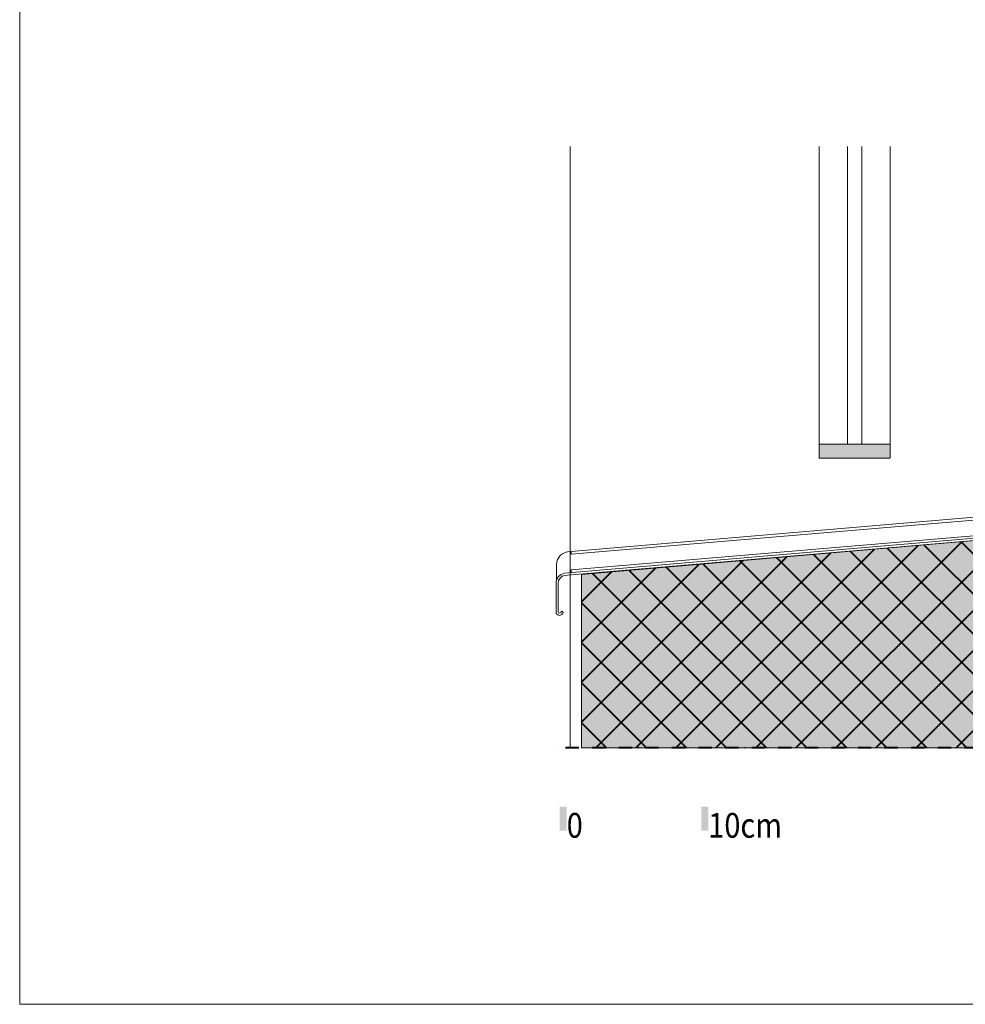
# Model space of a CAD drawing. Units: millimetres. Extents: x -7270 to 13106, y -51789 to -37268.
# Drawn here: x -7270 to -5934, y -40751 to -39360 of the extents above; entities that cross this region are included whole.
import ezdxf

# ---------------------------------------------------------------- set-up
doc = ezdxf.new("R2010")
doc.units = ezdxf.units.MM
doc.header["$MEASUREMENT"] = 0
doc.linetypes.add('DGN Style 4', pattern=[37.49334, 18.73496, -9.36748, 0.023419, -9.36748])
doc.linetypes.add('DGN Style 6', pattern=[44.542368, 0.023419, -9.36748, 16.39309, -9.36748, 0.023419, -9.36748])
for name, color, linetype, lineweight in [('axes', 7, 'Continuous', 0), ('cadre', 7, 'Continuous', 0), ('chassis elevation', 7, 'Continuous', 0), ('ecritures', 7, 'Continuous', 0), ('escalier elevation', 7, 'Continuous', 0), ('foamlglass', 7, 'Continuous', 0), ('isolation', 7, 'Continuous', 0), ('parement ext', 7, 'Continuous', 0), ('titre-affectation', 7, 'Continuous', 0)]:
    doc.layers.add(name, color=color, linetype=linetype, lineweight=lineweight)
doc.styles.add('Style-arial', font='arial.shx', dxfattribs={"bigfont": 'arialbig.shx'})

msp = doc.modelspace()

# ---------------------------------------------------------------- hatches: boundary and pattern name
at = {"layer": 'escalier elevation', "linetype": 'Continuous', "lineweight": 0}
msp.add_hatch(color=254, dxfattribs=at).paths.add_polyline_path([(-6140.523, -39979.378), (-6140.523, -39959.378), (-6040.523, -39959.378), (-6040.523, -39979.378)])
at = {"layer": 'isolation', "linetype": 'Continuous', "lineweight": 0}
msp.add_hatch(color=2, dxfattribs=at).paths.add_polyline_path([(-6476.522, -40388.614), (-6476.522, -40143.685), (-5832.996, -40087.979), (-5821.867, -40086.394), (-5821.867, -40115.371), (-5694.309, -40115.371), (-5676.522, -40115.371), (-5676.522, -40388.614)])
at = {"layer": 'isolation', "linetype": 'Continuous', "lineweight": 40}
h = msp.add_hatch(dxfattribs=at)
h.set_pattern_fill('_USER', style=0)
h.set_pattern_definition([(225, (-6957.89, -40324.47), (28.2843, -28.2843), []), (315, (-6957.89, -40324.47), (28.2843, 28.2843), [])])
h.paths.add_polyline_path([(-5676.522, -40388.614), (-5676.522, -40115.371), (-5694.309, -40115.371), (-5821.867, -40115.371), (-5821.867, -40086.394), (-5832.996, -40087.979), (-6476.522, -40143.685), (-6476.522, -40388.614)])

# ---------------------------------------------------------------- linework, layer by layer
at = {"layer": 'axes', "color": 7, "linetype": 'DGN Style 6', "lineweight": 0}
msp.add_line((-6492.522, -39539.193), (-6492.522, -40388.614), dxfattribs=at)
at = {"layer": 'cadre', "color": 4, "linetype": 'Continuous', "lineweight": 0, "flags": 128}
msp.add_lwpolyline([(-7270.457, -37602.4), (-7270.457, -40750.864), (-4594.899, -40750.864), (-4594.899, -37602.4)], close=True, dxfattribs=at)
at = {"layer": 'chassis elevation', "color": 7, "linetype": 'Continuous', "lineweight": 0}
msp.add_line((-6492.523, -39539.193), (-6492.523, -40111.516), dxfattribs=at)
at = {"layer": 'chassis elevation', "color": 2, "linetype": 'Continuous', "lineweight": 0}
for p, q in [((-6496.247, -40111.841), (-6491.108, -40111.119)), ((-6511.742, -40129.666), (-6511.742, -40151.31))]:
    msp.add_line(p, q, dxfattribs=at)
at = {"layer": 'chassis elevation', "color": 2, "linetype": 'Continuous', "lineweight": 0, "flags": 128}
for points in [[(-5832.995, -40055.26), (-6491.108, -40111.119), (-6491.108, -40115.184), (-5832.995, -40059.401)], [(-6491.108, -40141.237), (-6491.108, -40137.355), (-5832.995, -40081.572)]]:
    msp.add_lwpolyline(points, dxfattribs=at)
at = {"layer": 'chassis elevation', "color": 3, "linetype": 'Continuous', "lineweight": 0, "flags": 128}
msp.add_lwpolyline([(-5833.296, -40084.998), (-6500.471, -40142.055, 0.37388468), (-6512.523, -40155.919), (-6512.523, -40196.422, 0.91678395), (-6502.598, -40197.286, 0.99064768), (-6505.555, -40196.779, -0.91421058), (-6509.523, -40196.422), (-6509.523, -40155.919, -0.37388468), (-6500.053, -40145.026), (-6491.108, -40144.244), (-5832.996, -40087.979)], format="xyb", dxfattribs=at)
at = {"layer": 'chassis elevation', "color": 2, "linetype": 'Continuous', "lineweight": 0}
msp.add_open_spline([(-6511.742, -40129.666), (-6511.836, -40119.004), (-6503.353, -40112.504), (-6496.024, -40111.81)], degree=3, dxfattribs=at)
at = {"layer": 'ecritures', "color": 1, "linetype": 'DGN Style 4', "lineweight": 40}
msp.add_line((-5202.904, -40388.614), (-6516.79, -40388.614), dxfattribs=at)
at = {"layer": 'escalier elevation', "color": 2, "linetype": 'Continuous', "lineweight": 0}
for p, q in [((-6140.523, -39959.378), (-6140.523, -39539.193)), ((-6040.522, -39539.193), (-6040.522, -39959.378))]:
    msp.add_line(p, q, dxfattribs=at)
at = {"layer": 'escalier elevation', "color": 4, "linetype": 'Continuous', "lineweight": 0}
for p, q in [((-6100.523, -39539.193), (-6100.523, -39959.378)), ((-6080.523, -39539.193), (-6080.523, -39959.378))]:
    msp.add_line(p, q, dxfattribs=at)
at = {"layer": 'escalier elevation', "color": 1, "linetype": 'Continuous', "lineweight": 0, "flags": 128}
msp.add_lwpolyline([(-6040.523, -39959.378), (-6140.523, -39959.378), (-6140.523, -39979.378), (-6040.523, -39979.378)], close=True, dxfattribs=at)
at = {"layer": 'foamlglass', "color": 252, "linetype": 'Continuous', "lineweight": 0, "extrusion": (0, 0, -1)}
for points in [[(6507.394, -40471.901), (6497.394, -40471.901), (6507.394, -40505.371), (6497.394, -40505.371)], [(6307.394, -40471.901), (6297.394, -40471.901), (6307.394, -40505.371), (6297.394, -40505.371)]]:
    msp.add_solid(points, dxfattribs=at)
at = {"layer": 'isolation', "color": 2, "linetype": 'Continuous', "lineweight": 0, "flags": 128}
msp.add_lwpolyline([(-5676.522, -40388.614), (-5676.522, -40115.371), (-5694.309, -40115.371), (-5821.867, -40115.371), (-5821.867, -40086.394), (-5832.996, -40087.979), (-6476.522, -40143.685), (-6476.522, -40388.614)], close=True, dxfattribs=at)
at = {"layer": 'parement ext', "color": 4, "linetype": 'Continuous', "lineweight": 0, "flags": 128}
msp.add_lwpolyline([(-6492.522, -39539.193), (-6492.522, -40388.614)], dxfattribs=at)

# ---------------------------------------------------------------- texts
at = {"layer": 'titre-affectation', "color": 4, "linetype": 'Continuous', "lineweight": 0, "char_height": 35, "attachment_point": 7, "line_spacing_factor": 0.874286, "style": 'Style-arial'}
for s, insert in [('\\W0.857143x;0', (-6497.394, -40515.552)), ('\\W0.857143x;10cm', (-6297.394, -40515.552))]:
    msp.add_mtext(s, dxfattribs=dict(at, insert=insert))

doc.saveas('drawing.dxf')
